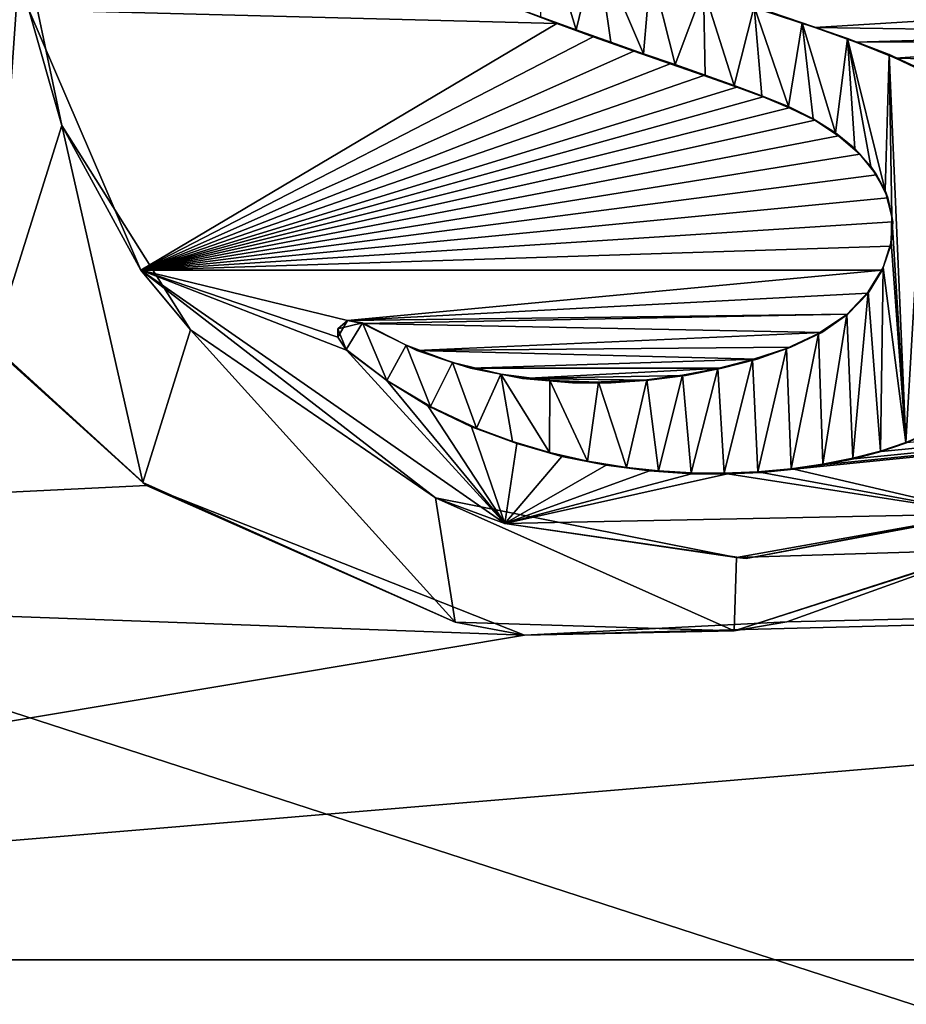
# Model space of a CAD drawing. Units: millimetres. Extents: x -115 to 190, y -244 to 23.
# Drawn here: x 84 to 90, y -9 to -3 of the extents above; entities that cross this region are included whole.
import ezdxf

# ---------------------------------------------------------------- set-up
doc = ezdxf.new("R2010")
doc.units = ezdxf.units.MM
doc.header["$LTSCALE"] = 33.374815
for name, color, linetype in [('1146', 7, 'CONTINUOUS'), ('1198', 7, 'CONTINUOUS'), ('1204', 7, 'CONTINUOUS'), ('1206', 7, 'CONTINUOUS'), ('1211', 7, 'CONTINUOUS'), ('1213', 7, 'CONTINUOUS'), ('1214', 7, 'CONTINUOUS'), ('1315', 7, 'CONTINUOUS')]:
    doc.layers.add(name, color=color, linetype=linetype)

msp = doc.modelspace()

# ---------------------------------------------------------------- linework, layer by layer
at = {"layer": '1146', "color": 7, "linetype": 'CONTINUOUS'}
for points in [[(88.8047, -2.8255, 118.5836), (89.1588, -2.9437, 118.5961), (97.5, -2.4301, 118.4891), (88.8047, -2.8255, 118.5836)], [(97.5, -2.4301, 118.4891), (89.1588, -2.9437, 118.5961), (91.5839, -2.9788, 118.5978), (97.5, -2.4301, 118.4891)], [(87.1597, -2.8127, 118.5757), (83.8923, -2.8237, 118.5474), (87.4298, -2.9157, 118.5874), (87.1597, -2.8127, 118.5757)], [(83.8923, -2.8237, 118.5474), (84.6429, -4.5697, 118.7289), (87.4298, -2.9157, 118.5874), (83.8923, -2.8237, 118.5474)], [(87.4298, -2.9157, 118.5874), (84.6429, -4.5697, 118.7289), (87.6729, -3.0045, 118.5974), (87.4298, -2.9157, 118.5874)], [(89.1588, -2.9437, 118.5961), (89.4329, -3.0407, 118.6062), (91.5839, -2.9788, 118.5978), (89.1588, -2.9437, 118.5961)], [(87.6729, -3.0045, 118.5974), (84.6429, -4.5697, 118.7289), (87.9452, -3.1006, 118.6082), (87.6729, -3.0045, 118.5974)], [(91.5839, -2.9788, 118.5978), (89.4329, -3.0407, 118.6062), (91.406, -3.0316, 118.6036), (91.5839, -2.9788, 118.5978)], [(89.4329, -3.0407, 118.6062), (89.7001, -3.1477, 118.617), (91.406, -3.0316, 118.6036), (89.4329, -3.0407, 118.6062)], [(91.406, -3.0316, 118.6036), (89.7001, -3.1477, 118.617), (91.3214, -3.183, 118.6189), (91.406, -3.0316, 118.6036)], [(87.9452, -3.1006, 118.6082), (84.6429, -4.5697, 118.7289), (88.1896, -3.1853, 118.6176), (87.9452, -3.1006, 118.6082)], [(89.7001, -3.1477, 118.617), (89.959, -3.2711, 118.6294), (91.3214, -3.183, 118.6189), (89.7001, -3.1477, 118.617)], [(88.1896, -3.1853, 118.6176), (84.6429, -4.5697, 118.7289), (88.4163, -3.2644, 118.6262), (88.1896, -3.1853, 118.6176)], [(88.4163, -3.2644, 118.6262), (84.6429, -4.5697, 118.7289), (88.6357, -3.3431, 118.6346), (88.4163, -3.2644, 118.6262)], [(88.6357, -3.3431, 118.6346), (84.6429, -4.5697, 118.7289), (88.8118, -3.4085, 118.6416), (88.6357, -3.3431, 118.6346)], [(88.8118, -3.4085, 118.6416), (84.6429, -4.5697, 118.7289), (88.9867, -3.481, 118.6492), (88.8118, -3.4085, 118.6416)], [(88.9867, -3.481, 118.6492), (84.6429, -4.5697, 118.7289), (89.159, -3.5645, 118.6578), (88.9867, -3.481, 118.6492)], [(89.159, -3.5645, 118.6578), (84.6429, -4.5697, 118.7289), (89.3187, -3.6682, 118.6683), (89.159, -3.5645, 118.6578)], [(89.3187, -3.6682, 118.6683), (84.6429, -4.5697, 118.7289), (89.4595, -3.7909, 118.6806), (89.3187, -3.6682, 118.6683)], [(89.4595, -3.7909, 118.6806), (84.6429, -4.5697, 118.7289), (89.5729, -3.9314, 118.6946), (89.4595, -3.7909, 118.6806)], [(89.5729, -3.9314, 118.6946), (84.6429, -4.5697, 118.7289), (89.648, -4.0844, 118.7098), (89.5729, -3.9314, 118.6946)], [(89.648, -4.0844, 118.7098), (84.6429, -4.5697, 118.7289), (89.6811, -4.2462, 118.7257), (89.648, -4.0844, 118.7098)], [(90.3, -6.2041, 118.9175), (106.2135, -4.1681, 118.4539), (89.0194, -5.9051, 118.8875), (90.3, -6.2041, 118.9175)], [(89.0194, -5.9051, 118.8875), (106.2135, -4.1681, 118.4539), (89.2254, -5.8739, 118.8849), (89.0194, -5.9051, 118.8875)], [(89.2254, -5.8739, 118.8849), (106.2135, -4.1681, 118.4539), (89.4199, -5.8346, 118.8813), (89.2254, -5.8739, 118.8849)], [(89.4199, -5.8346, 118.8813), (106.2135, -4.1681, 118.4539), (89.6029, -5.7862, 118.8768), (89.4199, -5.8346, 118.8813)], [(89.6029, -5.7862, 118.8768), (106.2135, -4.1681, 118.4539), (89.7743, -5.728, 118.8712), (89.6029, -5.7862, 118.8768)], [(89.6811, -4.2462, 118.7257), (84.6429, -4.5697, 118.7289), (89.6653, -4.4095, 118.7418), (89.6811, -4.2462, 118.7257)], [(89.6653, -4.4095, 118.7418), (84.6429, -4.5697, 118.7289), (89.6097, -4.5698, 118.7576), (89.6653, -4.4095, 118.7418)], [(84.6429, -4.5697, 118.7289), (87.0828, -6.2685, 118.9153), (86.02, -5.1071, 118.7946), (84.6429, -4.5697, 118.7289)], [(89.6097, -4.5698, 118.7576), (84.6429, -4.5697, 118.7289), (86.0275, -4.9066, 118.775), (89.6097, -4.5698, 118.7576)], [(86.0275, -4.9066, 118.775), (84.6429, -4.5697, 118.7289), (85.9635, -5.0189, 118.7855), (86.0275, -4.9066, 118.775)], [(85.9635, -5.0189, 118.7855), (84.6429, -4.5697, 118.7289), (86.02, -5.1071, 118.7946), (85.9635, -5.0189, 118.7855)], [(89.5158, -4.7239, 118.7726), (89.6097, -4.5698, 118.7576), (86.0275, -4.9066, 118.775), (89.5158, -4.7239, 118.7726)], [(89.3803, -4.8654, 118.7864), (89.5158, -4.7239, 118.7726), (86.0275, -4.9066, 118.775), (89.3803, -4.8654, 118.7864)], [(86.129, -4.9271, 118.7778), (89.3803, -4.8654, 118.7864), (86.0275, -4.9066, 118.775), (86.129, -4.9271, 118.7778)], [(89.207, -4.9875, 118.7981), (89.3803, -4.8654, 118.7864), (86.129, -4.9271, 118.7778), (89.207, -4.9875, 118.7981)], [(86.493, -5.1074, 118.7982), (89.207, -4.9875, 118.7981), (86.129, -4.9271, 118.7778), (86.493, -5.1074, 118.7982)], [(83.582, -5.0102, 118.7596), (73.9858, -6.5345, 118.692), (84.6805, -6.0138, 118.8707), (83.582, -5.0102, 118.7596)], [(88.9991, -5.0868, 118.8075), (89.207, -4.9875, 118.7981), (86.493, -5.1074, 118.7982), (88.9991, -5.0868, 118.8075)], [(86.02, -5.1071, 118.7946), (87.0828, -6.2685, 118.9153), (86.2878, -5.3073, 118.8163), (86.02, -5.1071, 118.7946)], [(88.7725, -5.1655, 118.8147), (88.9991, -5.0868, 118.8075), (86.493, -5.1074, 118.7982), (88.7725, -5.1655, 118.8147)], [(86.8514, -5.2267, 118.8122), (88.7725, -5.1655, 118.8147), (86.493, -5.1074, 118.7982), (86.8514, -5.2267, 118.8122)], [(88.5348, -5.2274, 118.8201), (88.7725, -5.1655, 118.8147), (86.8514, -5.2267, 118.8122), (88.5348, -5.2274, 118.8201)], [(87.1998, -5.2955, 118.8211), (88.5348, -5.2274, 118.8201), (86.8514, -5.2267, 118.8122), (87.1998, -5.2955, 118.8211)], [(88.293, -5.2755, 118.8241), (88.5348, -5.2274, 118.8201), (87.1998, -5.2955, 118.8211), (88.293, -5.2755, 118.8241)], [(88.0467, -5.3084, 118.8264), (88.293, -5.2755, 118.8241), (87.1998, -5.2955, 118.8211), (88.0467, -5.3084, 118.8264)], [(86.2878, -5.3073, 118.8163), (87.0828, -6.2685, 118.9153), (86.5666, -5.4785, 118.835), (86.2878, -5.3073, 118.8163)], [(87.5354, -5.3247, 118.8257), (88.0467, -5.3084, 118.8264), (87.1998, -5.2955, 118.8211), (87.5354, -5.3247, 118.8257)], [(87.7946, -5.325, 118.827), (88.0467, -5.3084, 118.8264), (87.5354, -5.3247, 118.8257), (87.7946, -5.325, 118.827)], [(86.5666, -5.4785, 118.835), (87.0828, -6.2685, 118.9153), (86.8583, -5.6202, 118.8508), (86.5666, -5.4785, 118.835)], [(86.8583, -5.6202, 118.8508), (87.0828, -6.2685, 118.9153), (87.1623, -5.7325, 118.8636), (86.8583, -5.6202, 118.8508)], [(87.1623, -5.7325, 118.8636), (87.0828, -6.2685, 118.9153), (87.4631, -5.8189, 118.8736), (87.1623, -5.7325, 118.8636)], [(87.4631, -5.8189, 118.8736), (87.0828, -6.2685, 118.9153), (87.7608, -5.878, 118.8808), (87.4631, -5.8189, 118.8736)], [(87.7608, -5.878, 118.8808), (87.0828, -6.2685, 118.9153), (88.0515, -5.9155, 118.8857), (87.7608, -5.878, 118.8808)], [(88.0515, -5.9155, 118.8857), (87.0828, -6.2685, 118.9153), (88.3322, -5.9344, 118.8886), (88.0515, -5.9155, 118.8857)], [(88.3322, -5.9344, 118.8886), (87.0828, -6.2685, 118.9153), (88.5732, -5.9356, 118.8894), (88.3322, -5.9344, 118.8886)], [(87.0828, -6.2685, 118.9153), (90.3, -6.2041, 118.9175), (88.5732, -5.9356, 118.8894), (87.0828, -6.2685, 118.9153)], [(88.5732, -5.9356, 118.8894), (90.3, -6.2041, 118.9175), (88.8022, -5.9262, 118.8891), (88.5732, -5.9356, 118.8894)], [(88.8022, -5.9262, 118.8891), (90.3, -6.2041, 118.9175), (89.0194, -5.9051, 118.8875), (88.8022, -5.9262, 118.8891)], [(84.6805, -6.0138, 118.8707), (73.9858, -6.5345, 118.692), (87.2141, -7.0165, 118.9886), (84.6805, -6.0138, 118.8707)], [(88.6983, -6.5022, 118.9449), (90.3, -6.2041, 118.9175), (87.0828, -6.2685, 118.9153), (88.6983, -6.5022, 118.9449)], [(106.0142, -6.5345, 118.692), (90.3, -6.4501, 118.9414), (88.9718, -6.9281, 118.9868), (106.0142, -6.5345, 118.692)], [(73.9858, -6.5345, 118.692), (74.2126, -9.1953, 118.9552), (87.2141, -7.0165, 118.9886), (73.9858, -6.5345, 118.692)], [(106.0142, -6.5345, 118.692), (74.2126, -9.1953, 118.9552), (105.7874, -9.1953, 118.9552), (106.0142, -6.5345, 118.692)], [(74.2126, -9.1953, 118.9552), (106.0142, -6.5345, 118.692), (87.2141, -7.0165, 118.9886), (74.2126, -9.1953, 118.9552)], [(87.2141, -7.0165, 118.9886), (106.0142, -6.5345, 118.692), (88.9718, -6.9281, 118.9868), (87.2141, -7.0165, 118.9886)], [(74.2126, -9.1953, 118.9552), (74.8101, -16.1341, 119.6186), (105.7874, -9.1953, 118.9552), (74.2126, -9.1953, 118.9552)], [(105.7874, -9.1953, 118.9552), (74.8101, -16.1341, 119.6186), (105.1899, -16.1341, 119.6186), (105.7874, -9.1953, 118.9552)]]:
    msp.add_3dface(points, dxfattribs=at)
at = {"layer": '1198', "color": 7, "linetype": 'CONTINUOUS'}
for points in [[(115, -1.4301, -6.5148), (110.2254, -16.1247, -6.5148), (65, -1.4301, -6.5148), (115, -1.4301, -6.5148)], [(110.2254, -16.1247, -6.5148), (69.7746, -16.1247, -6.5148), (65, -1.4301, -6.5148), (110.2254, -16.1247, -6.5148)]]:
    msp.add_3dface(points, dxfattribs=at)
at = {"layer": '1204', "color": 7, "linetype": 'CONTINUOUS', "true_color": 0x646f7d}
for points in [[(83.582, -5.0102, 118.7596), (84.6805, -6.0138, 118.8707), (83.6466, -5.0822, 118.8177), (83.582, -5.0102, 118.7596)], [(83.6466, -5.0822, 118.8177), (84.6805, -6.0138, 118.8707), (84.6572, -5.9934, 118.9187), (83.6466, -5.0822, 118.8177)], [(84.6572, -5.9934, 118.9187), (84.6805, -6.0138, 118.8707), (86.7487, -6.9304, 119.0277), (84.6572, -5.9934, 118.9187)], [(84.6805, -6.0138, 118.8707), (87.2141, -7.0165, 118.9886), (86.7487, -6.9304, 119.0277), (84.6805, -6.0138, 118.8707)], [(90.3, -6.4501, 118.9414), (90.3, -6.4453, 118.9912), (88.6179, -6.989, 119.0421), (90.3, -6.4501, 118.9414)], [(88.9718, -6.9281, 118.9868), (90.3, -6.4501, 118.9414), (88.6179, -6.989, 119.0421), (88.9718, -6.9281, 118.9868)], [(86.7487, -6.9304, 119.0277), (87.2141, -7.0165, 118.9886), (88.6179, -6.989, 119.0421), (86.7487, -6.9304, 119.0277)], [(87.2141, -7.0165, 118.9886), (88.9718, -6.9281, 118.9868), (88.6179, -6.989, 119.0421), (87.2141, -7.0165, 118.9886)]]:
    msp.add_3dface(points, dxfattribs=at)
at = {"layer": '1206', "color": 7, "linetype": 'CONTINUOUS', "true_color": 0x646f7d}
for points in [[(84.1132, -3.5988, 118.6773), (83.8923, -2.8237, 118.5474), (83.842, -2.3155, 118.5464), (84.1132, -3.5988, 118.6773)], [(84.6429, -4.5697, 118.7289), (83.8923, -2.8237, 118.5474), (84.1132, -3.5988, 118.6773), (84.6429, -4.5697, 118.7289)], [(84.975, -4.9702, 118.8219), (84.6429, -4.5697, 118.7289), (84.1132, -3.5988, 118.6773), (84.975, -4.9702, 118.8219)], [(87.0828, -6.2685, 118.9153), (84.6429, -4.5697, 118.7289), (86.6161, -6.0971, 118.9459), (87.0828, -6.2685, 118.9153)], [(86.6161, -6.0971, 118.9459), (84.6429, -4.5697, 118.7289), (84.975, -4.9702, 118.8219), (86.6161, -6.0971, 118.9459)], [(88.6331, -6.4967, 118.9944), (87.0828, -6.2685, 118.9153), (86.6161, -6.0971, 118.9459), (88.6331, -6.4967, 118.9944)], [(90.3, -6.1993, 118.9673), (88.6983, -6.5022, 118.9449), (88.6331, -6.4967, 118.9944), (90.3, -6.1993, 118.9673)], [(90.3, -6.2041, 118.9175), (88.6983, -6.5022, 118.9449), (90.3, -6.1993, 118.9673), (90.3, -6.2041, 118.9175)], [(88.6983, -6.5022, 118.9449), (87.0828, -6.2685, 118.9153), (88.6331, -6.4967, 118.9944), (88.6983, -6.5022, 118.9449)]]:
    msp.add_3dface(points, dxfattribs=at)
at = {"layer": '1211', "color": 7, "linetype": 'CONTINUOUS', "true_color": 0x646f7d}
for points in [[(87.1597, -2.8127, 118.5757), (87.4298, -2.9157, 118.5874), (87.3215, -2.87, 118.6325), (87.1597, -2.8127, 118.5757)], [(87.3215, -2.87, 118.6325), (87.4298, -2.9157, 118.5874), (87.5608, -2.9593, 118.6427), (87.3215, -2.87, 118.6325)], [(87.4298, -2.9157, 118.5874), (87.6729, -3.0045, 118.5974), (87.5608, -2.9593, 118.6427), (87.4298, -2.9157, 118.5874)], [(87.5608, -2.9593, 118.6427), (87.6729, -3.0045, 118.5974), (87.7911, -3.0415, 118.6519), (87.5608, -2.9593, 118.6427)], [(87.6729, -3.0045, 118.5974), (87.9452, -3.1006, 118.6082), (87.7911, -3.0415, 118.6519), (87.6729, -3.0045, 118.5974)], [(87.7911, -3.0415, 118.6519), (87.9452, -3.1006, 118.6082), (88.0115, -3.1189, 118.6605), (87.7911, -3.0415, 118.6519)], [(87.9452, -3.1006, 118.6082), (88.1896, -3.1853, 118.6176), (88.0115, -3.1189, 118.6605), (87.9452, -3.1006, 118.6082)], [(88.0115, -3.1189, 118.6605), (88.1896, -3.1853, 118.6176), (88.2221, -3.1915, 118.6685), (88.0115, -3.1189, 118.6605)], [(88.1896, -3.1853, 118.6176), (88.4163, -3.2644, 118.6262), (88.2221, -3.1915, 118.6685), (88.1896, -3.1853, 118.6176)], [(88.2221, -3.1915, 118.6685), (88.4163, -3.2644, 118.6262), (88.4243, -3.2623, 118.6763), (88.2221, -3.1915, 118.6685)], [(88.4163, -3.2644, 118.6262), (88.6357, -3.3431, 118.6346), (88.4243, -3.2623, 118.6763), (88.4163, -3.2644, 118.6262)], [(88.4243, -3.2623, 118.6763), (88.6357, -3.3431, 118.6346), (88.6179, -3.331, 118.6836), (88.4243, -3.2623, 118.6763)], [(88.6179, -3.331, 118.6836), (88.6357, -3.3431, 118.6346), (88.8036, -3.4017, 118.6911), (88.6179, -3.331, 118.6836)], [(88.6357, -3.3431, 118.6346), (88.8118, -3.4085, 118.6416), (88.8036, -3.4017, 118.6911), (88.6357, -3.3431, 118.6346)], [(88.8036, -3.4017, 118.6911), (88.8118, -3.4085, 118.6416), (88.983, -3.4733, 118.6986), (88.8036, -3.4017, 118.6911)], [(88.8118, -3.4085, 118.6416), (88.9867, -3.481, 118.6492), (88.983, -3.4733, 118.6986), (88.8118, -3.4085, 118.6416)], [(88.983, -3.4733, 118.6986), (88.9867, -3.481, 118.6492), (89.148, -3.5546, 118.707), (88.983, -3.4733, 118.6986)], [(88.9867, -3.481, 118.6492), (89.159, -3.5645, 118.6578), (89.148, -3.5546, 118.707), (88.9867, -3.481, 118.6492)], [(89.148, -3.5546, 118.707), (89.159, -3.5645, 118.6578), (89.298, -3.6488, 118.7166), (89.148, -3.5546, 118.707)], [(89.159, -3.5645, 118.6578), (89.3187, -3.6682, 118.6683), (89.298, -3.6488, 118.7166), (89.159, -3.5645, 118.6578)], [(89.298, -3.6488, 118.7166), (89.3187, -3.6682, 118.6683), (89.4279, -3.7545, 118.7272), (89.298, -3.6488, 118.7166)], [(89.3187, -3.6682, 118.6683), (89.4595, -3.7909, 118.6806), (89.4279, -3.7545, 118.7272), (89.3187, -3.6682, 118.6683)], [(89.4279, -3.7545, 118.7272), (89.4595, -3.7909, 118.6806), (89.5353, -3.8737, 118.7391), (89.4279, -3.7545, 118.7272)], [(89.4595, -3.7909, 118.6806), (89.5729, -3.9314, 118.6946), (89.5353, -3.8737, 118.7391), (89.4595, -3.7909, 118.6806)], [(89.5353, -3.8737, 118.7391), (89.5729, -3.9314, 118.6946), (89.6314, -4.0355, 118.7552), (89.5353, -3.8737, 118.7391)], [(89.5729, -3.9314, 118.6946), (89.648, -4.0844, 118.7098), (89.6314, -4.0355, 118.7552), (89.5729, -3.9314, 118.6946)], [(89.6314, -4.0355, 118.7552), (89.648, -4.0844, 118.7098), (89.6759, -4.209, 118.7723), (89.6314, -4.0355, 118.7552)], [(89.648, -4.0844, 118.7098), (89.6811, -4.2462, 118.7257), (89.6759, -4.209, 118.7723), (89.648, -4.0844, 118.7098)], [(89.6759, -4.209, 118.7723), (89.6811, -4.2462, 118.7257), (89.6712, -4.3823, 118.7894), (89.6759, -4.209, 118.7723)], [(89.6811, -4.2462, 118.7257), (89.6653, -4.4095, 118.7418), (89.6712, -4.3823, 118.7894), (89.6811, -4.2462, 118.7257)], [(89.6653, -4.4095, 118.7418), (89.6097, -4.5698, 118.7576), (89.6171, -4.551, 118.806), (89.6653, -4.4095, 118.7418)], [(89.6712, -4.3823, 118.7894), (89.6653, -4.4095, 118.7418), (89.6171, -4.551, 118.806), (89.6712, -4.3823, 118.7894)], [(89.6171, -4.551, 118.806), (89.6097, -4.5698, 118.7576), (89.5174, -4.7141, 118.8219), (89.6171, -4.551, 118.806)], [(89.6097, -4.5698, 118.7576), (89.5158, -4.7239, 118.7726), (89.5174, -4.7141, 118.8219), (89.6097, -4.5698, 118.7576)], [(89.5174, -4.7141, 118.8219), (89.3803, -4.8654, 118.7864), (89.3733, -4.8673, 118.8368), (89.5174, -4.7141, 118.8219)], [(89.5158, -4.7239, 118.7726), (89.3803, -4.8654, 118.7864), (89.5174, -4.7141, 118.8219), (89.5158, -4.7239, 118.7726)], [(89.3733, -4.8673, 118.8368), (89.207, -4.9875, 118.7981), (89.1843, -4.9935, 118.8489), (89.3733, -4.8673, 118.8368)], [(89.3803, -4.8654, 118.7864), (89.207, -4.9875, 118.7981), (89.3733, -4.8673, 118.8368), (89.3803, -4.8654, 118.7864)], [(86.4209, -5.0729, 118.8445), (86.129, -4.9271, 118.7778), (86.1286, -4.9222, 118.8275), (86.4209, -5.0729, 118.8445)], [(86.493, -5.1074, 118.7982), (86.129, -4.9271, 118.7778), (86.4209, -5.0729, 118.8445), (86.493, -5.1074, 118.7982)], [(89.1843, -4.9935, 118.8489), (88.9991, -5.0868, 118.8075), (88.9681, -5.0952, 118.8585), (89.1843, -4.9935, 118.8489)], [(89.207, -4.9875, 118.7981), (88.9991, -5.0868, 118.8075), (89.1843, -4.9935, 118.8489), (89.207, -4.9875, 118.7981)], [(86.7311, -5.1879, 118.8579), (86.493, -5.1074, 118.7982), (86.4209, -5.0729, 118.8445), (86.7311, -5.1879, 118.8579)], [(86.8514, -5.2267, 118.8122), (86.493, -5.1074, 118.7982), (86.7311, -5.1879, 118.8579), (86.8514, -5.2267, 118.8122)], [(88.9681, -5.0952, 118.8585), (88.7725, -5.1655, 118.8147), (88.741, -5.1699, 118.8653), (88.9681, -5.0952, 118.8585)], [(88.9991, -5.0868, 118.8075), (88.7725, -5.1655, 118.8147), (88.9681, -5.0952, 118.8585), (88.9991, -5.0868, 118.8075)], [(87.0539, -5.2669, 118.8677), (86.8514, -5.2267, 118.8122), (86.7311, -5.1879, 118.8579), (87.0539, -5.2669, 118.8677)], [(88.741, -5.1699, 118.8653), (88.5348, -5.2274, 118.8201), (88.5083, -5.2287, 118.8704), (88.741, -5.1699, 118.8653)], [(88.7725, -5.1655, 118.8147), (88.5348, -5.2274, 118.8201), (88.741, -5.1699, 118.8653), (88.7725, -5.1655, 118.8147)], [(87.1998, -5.2955, 118.8211), (86.8514, -5.2267, 118.8122), (87.0539, -5.2669, 118.8677), (87.1998, -5.2955, 118.8211)], [(87.3825, -5.3105, 118.8738), (87.1998, -5.2955, 118.8211), (87.0539, -5.2669, 118.8677), (87.3825, -5.3105, 118.8738)], [(88.2724, -5.2741, 118.8741), (88.0467, -5.3084, 118.8264), (88.0333, -5.3047, 118.8762), (88.2724, -5.2741, 118.8741)], [(88.293, -5.2755, 118.8241), (88.0467, -5.3084, 118.8264), (88.2724, -5.2741, 118.8741), (88.293, -5.2755, 118.8241)], [(88.5083, -5.2287, 118.8704), (88.293, -5.2755, 118.8241), (88.2724, -5.2741, 118.8741), (88.5083, -5.2287, 118.8704)], [(88.5348, -5.2274, 118.8201), (88.293, -5.2755, 118.8241), (88.5083, -5.2287, 118.8704), (88.5348, -5.2274, 118.8201)], [(87.5354, -5.3247, 118.8257), (87.1998, -5.2955, 118.8211), (87.3825, -5.3105, 118.8738), (87.5354, -5.3247, 118.8257)], [(87.71, -5.3219, 118.8765), (87.5354, -5.3247, 118.8257), (87.3825, -5.3105, 118.8738), (87.71, -5.3219, 118.8765)], [(87.7946, -5.325, 118.827), (87.5354, -5.3247, 118.8257), (87.71, -5.3219, 118.8765), (87.7946, -5.325, 118.827)], [(88.0333, -5.3047, 118.8762), (87.7946, -5.325, 118.827), (87.71, -5.3219, 118.8765), (88.0333, -5.3047, 118.8762)], [(88.0467, -5.3084, 118.8264), (87.7946, -5.325, 118.827), (88.0333, -5.3047, 118.8762), (88.0467, -5.3084, 118.8264)]]:
    msp.add_3dface(points, dxfattribs=at)
at = {"layer": '1213', "color": 7, "linetype": 'CONTINUOUS', "true_color": 0x646f7d}
for points in [[(89.0749, -2.9105, 118.6429), (88.8047, -2.8255, 118.5836), (88.7521, -2.8027, 118.6315), (89.0749, -2.9105, 118.6429)], [(89.1588, -2.9437, 118.5961), (88.8047, -2.8255, 118.5836), (89.0749, -2.9105, 118.6429), (89.1588, -2.9437, 118.5961)], [(89.3768, -3.0154, 118.6538), (89.1588, -2.9437, 118.5961), (89.0749, -2.9105, 118.6429), (89.3768, -3.0154, 118.6538)], [(89.4329, -3.0407, 118.6062), (89.1588, -2.9437, 118.5961), (89.3768, -3.0154, 118.6538), (89.4329, -3.0407, 118.6062)], [(89.6562, -3.1241, 118.6649), (89.4329, -3.0407, 118.6062), (89.3768, -3.0154, 118.6538), (89.6562, -3.1241, 118.6649)], [(89.7001, -3.1477, 118.617), (89.4329, -3.0407, 118.6062), (89.6562, -3.1241, 118.6649), (89.7001, -3.1477, 118.617)], [(89.9137, -3.2422, 118.6767), (89.7001, -3.1477, 118.617), (89.6562, -3.1241, 118.6649), (89.9137, -3.2422, 118.6767)], [(89.959, -3.2711, 118.6294), (89.7001, -3.1477, 118.617), (89.9137, -3.2422, 118.6767), (89.959, -3.2711, 118.6294)], [(86.0197, -5.1046, 118.8194), (86.2878, -5.3073, 118.8163), (86.0192, -5.1019, 118.8443), (86.0197, -5.1046, 118.8194)], [(86.0192, -5.1019, 118.8443), (86.2878, -5.3073, 118.8163), (86.292, -5.3089, 118.8667), (86.0192, -5.1019, 118.8443)], [(86.02, -5.1071, 118.7946), (86.2878, -5.3073, 118.8163), (86.0197, -5.1046, 118.8194), (86.02, -5.1071, 118.7946)], [(86.2878, -5.3073, 118.8163), (86.5666, -5.4785, 118.835), (86.292, -5.3089, 118.8667), (86.2878, -5.3073, 118.8163)], [(86.292, -5.3089, 118.8667), (86.5666, -5.4785, 118.835), (86.5843, -5.4844, 118.8859), (86.292, -5.3089, 118.8667)], [(86.5666, -5.4785, 118.835), (86.8583, -5.6202, 118.8508), (86.5843, -5.4844, 118.8859), (86.5666, -5.4785, 118.835)], [(86.5843, -5.4844, 118.8859), (86.8583, -5.6202, 118.8508), (86.8929, -5.6297, 118.9022), (86.5843, -5.4844, 118.8859)], [(86.8583, -5.6202, 118.8508), (87.1623, -5.7325, 118.8636), (86.8929, -5.6297, 118.9022), (86.8583, -5.6202, 118.8508)], [(86.8929, -5.6297, 118.9022), (87.1623, -5.7325, 118.8636), (87.1332, -5.7193, 118.9124), (86.8929, -5.6297, 118.9022)], [(89.7695, -5.725, 118.9211), (89.7743, -5.728, 118.8712), (89.925, -5.659, 118.9147), (89.7695, -5.725, 118.9211)], [(87.1332, -5.7193, 118.9124), (87.1623, -5.7325, 118.8636), (87.3805, -5.7928, 118.9209), (87.1332, -5.7193, 118.9124)], [(87.1623, -5.7325, 118.8636), (87.4631, -5.8189, 118.8736), (87.3805, -5.7928, 118.9209), (87.1623, -5.7325, 118.8636)], [(89.5988, -5.7824, 118.9266), (89.6029, -5.7862, 118.8768), (89.7695, -5.725, 118.9211), (89.5988, -5.7824, 118.9266)], [(89.6029, -5.7862, 118.8768), (89.7743, -5.728, 118.8712), (89.7695, -5.725, 118.9211), (89.6029, -5.7862, 118.8768)], [(87.3805, -5.7928, 118.9209), (87.4631, -5.8189, 118.8736), (87.6346, -5.8505, 118.9278), (87.3805, -5.7928, 118.9209)], [(89.4131, -5.8312, 118.9312), (89.4199, -5.8346, 118.8813), (89.5988, -5.7824, 118.9266), (89.4131, -5.8312, 118.9312)], [(89.4199, -5.8346, 118.8813), (89.6029, -5.7862, 118.8768), (89.5988, -5.7824, 118.9266), (89.4199, -5.8346, 118.8813)], [(87.4631, -5.8189, 118.8736), (87.7608, -5.878, 118.8808), (87.6346, -5.8505, 118.9278), (87.4631, -5.8189, 118.8736)], [(87.6346, -5.8505, 118.9278), (87.7608, -5.878, 118.8808), (87.8961, -5.8931, 118.9331), (87.6346, -5.8505, 118.9278)], [(88.9994, -5.9021, 118.9374), (89.0194, -5.9051, 118.8875), (89.2126, -5.8713, 118.9348), (88.9994, -5.9021, 118.9374)], [(89.0194, -5.9051, 118.8875), (89.2254, -5.8739, 118.8849), (89.2126, -5.8713, 118.9348), (89.0194, -5.9051, 118.8875)], [(89.2126, -5.8713, 118.9348), (89.2254, -5.8739, 118.8849), (89.4131, -5.8312, 118.9312), (89.2126, -5.8713, 118.9348)], [(89.2254, -5.8739, 118.8849), (89.4199, -5.8346, 118.8813), (89.4131, -5.8312, 118.9312), (89.2254, -5.8739, 118.8849)], [(87.7608, -5.878, 118.8808), (88.0515, -5.9155, 118.8857), (87.8961, -5.8931, 118.9331), (87.7608, -5.878, 118.8808)], [(87.8961, -5.8931, 118.9331), (88.0515, -5.9155, 118.8857), (88.1107, -5.9162, 118.9362), (87.8961, -5.8931, 118.9331)], [(88.0515, -5.9155, 118.8857), (88.3322, -5.9344, 118.8886), (88.1107, -5.9162, 118.9362), (88.0515, -5.9155, 118.8857)], [(88.1107, -5.9162, 118.9362), (88.3322, -5.9344, 118.8886), (88.3299, -5.9292, 118.9383), (88.1107, -5.9162, 118.9362)], [(88.3299, -5.9292, 118.9383), (88.3322, -5.9344, 118.8886), (88.5523, -5.9316, 118.9392), (88.3299, -5.9292, 118.9383)], [(88.3322, -5.9344, 118.8886), (88.5732, -5.9356, 118.8894), (88.5523, -5.9316, 118.9392), (88.3322, -5.9344, 118.8886)], [(88.5523, -5.9316, 118.9392), (88.5732, -5.9356, 118.8894), (88.7778, -5.9223, 118.9389), (88.5523, -5.9316, 118.9392)], [(88.5732, -5.9356, 118.8894), (88.8022, -5.9262, 118.8891), (88.7778, -5.9223, 118.9389), (88.5732, -5.9356, 118.8894)], [(88.7778, -5.9223, 118.9389), (88.8022, -5.9262, 118.8891), (88.9994, -5.9021, 118.9374), (88.7778, -5.9223, 118.9389)], [(88.8022, -5.9262, 118.8891), (89.0194, -5.9051, 118.8875), (88.9994, -5.9021, 118.9374), (88.8022, -5.9262, 118.8891)]]:
    msp.add_3dface(points, dxfattribs=at)
at = {"layer": '1214', "color": 7, "linetype": 'CONTINUOUS', "true_color": 0x646f7d}
for points in [[(86.0275, -4.9066, 118.775), (85.9635, -5.0189, 118.7855), (85.9627, -4.9637, 118.8303), (86.0275, -4.9066, 118.775)], [(86.1286, -4.9222, 118.8275), (86.0275, -4.9066, 118.775), (85.9627, -4.9637, 118.8303), (86.1286, -4.9222, 118.8275)], [(86.129, -4.9271, 118.7778), (86.0275, -4.9066, 118.775), (86.1286, -4.9222, 118.8275), (86.129, -4.9271, 118.7778)], [(85.9635, -5.0189, 118.7855), (86.0192, -5.1019, 118.8443), (85.9627, -4.9637, 118.8303), (85.9635, -5.0189, 118.7855)], [(85.9635, -5.0189, 118.7855), (86.02, -5.1071, 118.7946), (86.0192, -5.1019, 118.8443), (85.9635, -5.0189, 118.7855)], [(86.02, -5.1071, 118.7946), (86.0197, -5.1046, 118.8194), (86.0192, -5.1019, 118.8443), (86.02, -5.1071, 118.7946)]]:
    msp.add_3dface(points, dxfattribs=at)
at = {"layer": '1315', "color": 7, "linetype": 'CONTINUOUS', "true_color": 0x646f7d}
for points in [[(83.5575, -0.8011, 118.3907), (83.6466, -5.0822, 118.8177), (83.842, -2.3155, 118.5464), (83.5575, -0.8011, 118.3907)], [(87.3215, -2.87, 118.6325), (87.5608, -2.9593, 118.6427), (87.3323, -2.2034, 118.5661), (87.3215, -2.87, 118.6325)], [(87.5608, -2.9593, 118.6427), (87.6982, -2.3862, 118.5862), (87.3323, -2.2034, 118.5661), (87.5608, -2.9593, 118.6427)], [(83.6466, -5.0822, 118.8177), (84.1132, -3.5988, 118.6773), (83.842, -2.3155, 118.5464), (83.6466, -5.0822, 118.8177)], [(87.5608, -2.9593, 118.6427), (87.7911, -3.0415, 118.6519), (87.6982, -2.3862, 118.5862), (87.5608, -2.9593, 118.6427)], [(87.7911, -3.0415, 118.6519), (88.0115, -3.1189, 118.6605), (87.6982, -2.3862, 118.5862), (87.7911, -3.0415, 118.6519)], [(88.0115, -3.1189, 118.6605), (88.0601, -2.5443, 118.6035), (87.6982, -2.3862, 118.5862), (88.0115, -3.1189, 118.6605)], [(88.0115, -3.1189, 118.6605), (88.2221, -3.1915, 118.6685), (88.0601, -2.5443, 118.6035), (88.0115, -3.1189, 118.6605)], [(88.2221, -3.1915, 118.6685), (88.4126, -2.6826, 118.6186), (88.0601, -2.5443, 118.6035), (88.2221, -3.1915, 118.6685)], [(88.2221, -3.1915, 118.6685), (88.4243, -3.2623, 118.6763), (88.4126, -2.6826, 118.6186), (88.2221, -3.1915, 118.6685)], [(88.4243, -3.2623, 118.6763), (88.6179, -3.331, 118.6836), (88.4126, -2.6826, 118.6186), (88.4243, -3.2623, 118.6763)], [(88.6179, -3.331, 118.6836), (88.7521, -2.8027, 118.6315), (88.4126, -2.6826, 118.6186), (88.6179, -3.331, 118.6836)], [(88.6179, -3.331, 118.6836), (88.8036, -3.4017, 118.6911), (88.7521, -2.8027, 118.6315), (88.6179, -3.331, 118.6836)], [(88.8036, -3.4017, 118.6911), (88.983, -3.4733, 118.6986), (88.7521, -2.8027, 118.6315), (88.8036, -3.4017, 118.6911)], [(88.983, -3.4733, 118.6986), (89.0749, -2.9105, 118.6429), (88.7521, -2.8027, 118.6315), (88.983, -3.4733, 118.6986)], [(88.983, -3.4733, 118.6986), (89.148, -3.5546, 118.707), (89.0749, -2.9105, 118.6429), (88.983, -3.4733, 118.6986)], [(89.148, -3.5546, 118.707), (89.298, -3.6488, 118.7166), (89.0749, -2.9105, 118.6429), (89.148, -3.5546, 118.707)], [(89.298, -3.6488, 118.7166), (89.3768, -3.0154, 118.6538), (89.0749, -2.9105, 118.6429), (89.298, -3.6488, 118.7166)], [(89.298, -3.6488, 118.7166), (89.4279, -3.7545, 118.7272), (89.3768, -3.0154, 118.6538), (89.298, -3.6488, 118.7166)], [(89.4279, -3.7545, 118.7272), (89.5353, -3.8737, 118.7391), (89.3768, -3.0154, 118.6538), (89.4279, -3.7545, 118.7272)], [(89.5353, -3.8737, 118.7391), (89.6314, -4.0355, 118.7552), (89.3768, -3.0154, 118.6538), (89.5353, -3.8737, 118.7391)], [(89.6314, -4.0355, 118.7552), (89.6562, -3.1241, 118.6649), (89.3768, -3.0154, 118.6538), (89.6314, -4.0355, 118.7552)], [(89.6314, -4.0355, 118.7552), (89.6759, -4.209, 118.7723), (89.6562, -3.1241, 118.6649), (89.6314, -4.0355, 118.7552)], [(89.6759, -4.209, 118.7723), (89.7695, -5.725, 118.9211), (89.6562, -3.1241, 118.6649), (89.6759, -4.209, 118.7723)], [(89.7695, -5.725, 118.9211), (89.9137, -3.2422, 118.6767), (89.6562, -3.1241, 118.6649), (89.7695, -5.725, 118.9211)], [(89.7695, -5.725, 118.9211), (89.925, -5.659, 118.9147), (89.9137, -3.2422, 118.6767), (89.7695, -5.725, 118.9211)], [(83.6466, -5.0822, 118.8177), (84.6572, -5.9934, 118.9187), (84.1132, -3.5988, 118.6773), (83.6466, -5.0822, 118.8177)], [(84.6572, -5.9934, 118.9187), (84.975, -4.9702, 118.8219), (84.1132, -3.5988, 118.6773), (84.6572, -5.9934, 118.9187)], [(89.6759, -4.209, 118.7723), (89.6712, -4.3823, 118.7894), (89.7695, -5.725, 118.9211), (89.6759, -4.209, 118.7723)], [(89.6712, -4.3823, 118.7894), (89.6171, -4.551, 118.806), (89.7695, -5.725, 118.9211), (89.6712, -4.3823, 118.7894)], [(89.6171, -4.551, 118.806), (89.5174, -4.7141, 118.8219), (89.5988, -5.7824, 118.9266), (89.6171, -4.551, 118.806)], [(89.6171, -4.551, 118.806), (89.5988, -5.7824, 118.9266), (89.7695, -5.725, 118.9211), (89.6171, -4.551, 118.806)], [(89.5174, -4.7141, 118.8219), (89.3733, -4.8673, 118.8368), (89.4131, -5.8312, 118.9312), (89.5174, -4.7141, 118.8219)], [(89.5174, -4.7141, 118.8219), (89.4131, -5.8312, 118.9312), (89.5988, -5.7824, 118.9266), (89.5174, -4.7141, 118.8219)], [(89.3733, -4.8673, 118.8368), (89.1843, -4.9935, 118.8489), (89.2126, -5.8713, 118.9348), (89.3733, -4.8673, 118.8368)], [(89.3733, -4.8673, 118.8368), (89.2126, -5.8713, 118.9348), (89.4131, -5.8312, 118.9312), (89.3733, -4.8673, 118.8368)], [(86.0192, -5.1019, 118.8443), (86.1286, -4.9222, 118.8275), (85.9627, -4.9637, 118.8303), (86.0192, -5.1019, 118.8443)], [(86.1286, -4.9222, 118.8275), (86.0192, -5.1019, 118.8443), (86.292, -5.3089, 118.8667), (86.1286, -4.9222, 118.8275)], [(86.4209, -5.0729, 118.8445), (86.1286, -4.9222, 118.8275), (86.292, -5.3089, 118.8667), (86.4209, -5.0729, 118.8445)], [(84.6572, -5.9934, 118.9187), (86.7487, -6.9304, 119.0277), (84.975, -4.9702, 118.8219), (84.6572, -5.9934, 118.9187)], [(86.7487, -6.9304, 119.0277), (86.6161, -6.0971, 118.9459), (84.975, -4.9702, 118.8219), (86.7487, -6.9304, 119.0277)], [(89.1843, -4.9935, 118.8489), (88.9681, -5.0952, 118.8585), (88.9994, -5.9021, 118.9374), (89.1843, -4.9935, 118.8489)], [(89.1843, -4.9935, 118.8489), (88.9994, -5.9021, 118.9374), (89.2126, -5.8713, 118.9348), (89.1843, -4.9935, 118.8489)], [(86.4209, -5.0729, 118.8445), (86.292, -5.3089, 118.8667), (86.5843, -5.4844, 118.8859), (86.4209, -5.0729, 118.8445)], [(86.7311, -5.1879, 118.8579), (86.4209, -5.0729, 118.8445), (86.5843, -5.4844, 118.8859), (86.7311, -5.1879, 118.8579)], [(88.9681, -5.0952, 118.8585), (88.741, -5.1699, 118.8653), (88.7778, -5.9223, 118.9389), (88.9681, -5.0952, 118.8585)], [(88.9681, -5.0952, 118.8585), (88.7778, -5.9223, 118.9389), (88.9994, -5.9021, 118.9374), (88.9681, -5.0952, 118.8585)], [(86.7311, -5.1879, 118.8579), (86.5843, -5.4844, 118.8859), (86.8929, -5.6297, 118.9022), (86.7311, -5.1879, 118.8579)], [(87.0539, -5.2669, 118.8677), (86.7311, -5.1879, 118.8579), (86.8929, -5.6297, 118.9022), (87.0539, -5.2669, 118.8677)], [(88.741, -5.1699, 118.8653), (88.5083, -5.2287, 118.8704), (88.5523, -5.9316, 118.9392), (88.741, -5.1699, 118.8653)], [(88.741, -5.1699, 118.8653), (88.5523, -5.9316, 118.9392), (88.7778, -5.9223, 118.9389), (88.741, -5.1699, 118.8653)], [(87.0539, -5.2669, 118.8677), (86.8929, -5.6297, 118.9022), (87.1332, -5.7193, 118.9124), (87.0539, -5.2669, 118.8677)], [(87.3825, -5.3105, 118.8738), (87.0539, -5.2669, 118.8677), (87.3805, -5.7928, 118.9209), (87.3825, -5.3105, 118.8738)], [(87.0539, -5.2669, 118.8677), (87.1332, -5.7193, 118.9124), (87.3805, -5.7928, 118.9209), (87.0539, -5.2669, 118.8677)], [(88.2724, -5.2741, 118.8741), (88.0333, -5.3047, 118.8762), (88.1107, -5.9162, 118.9362), (88.2724, -5.2741, 118.8741)], [(88.2724, -5.2741, 118.8741), (88.1107, -5.9162, 118.9362), (88.3299, -5.9292, 118.9383), (88.2724, -5.2741, 118.8741)], [(88.5083, -5.2287, 118.8704), (88.2724, -5.2741, 118.8741), (88.3299, -5.9292, 118.9383), (88.5083, -5.2287, 118.8704)], [(88.5083, -5.2287, 118.8704), (88.3299, -5.9292, 118.9383), (88.5523, -5.9316, 118.9392), (88.5083, -5.2287, 118.8704)], [(87.3825, -5.3105, 118.8738), (87.3805, -5.7928, 118.9209), (87.6346, -5.8505, 118.9278), (87.3825, -5.3105, 118.8738)], [(87.71, -5.3219, 118.8765), (87.3825, -5.3105, 118.8738), (87.6346, -5.8505, 118.9278), (87.71, -5.3219, 118.8765)], [(87.71, -5.3219, 118.8765), (87.6346, -5.8505, 118.9278), (87.8961, -5.8931, 118.9331), (87.71, -5.3219, 118.8765)], [(88.0333, -5.3047, 118.8762), (87.71, -5.3219, 118.8765), (87.8961, -5.8931, 118.9331), (88.0333, -5.3047, 118.8762)], [(88.0333, -5.3047, 118.8762), (87.8961, -5.8931, 118.9331), (88.1107, -5.9162, 118.9362), (88.0333, -5.3047, 118.8762)], [(86.7487, -6.9304, 119.0277), (88.6179, -6.989, 119.0421), (86.6161, -6.0971, 118.9459), (86.7487, -6.9304, 119.0277)], [(88.6179, -6.989, 119.0421), (88.6331, -6.4967, 118.9944), (86.6161, -6.0971, 118.9459), (88.6179, -6.989, 119.0421)], [(90.3, -6.4453, 118.9912), (90.3, -6.1993, 118.9673), (88.6331, -6.4967, 118.9944), (90.3, -6.4453, 118.9912)], [(88.6179, -6.989, 119.0421), (90.3, -6.4453, 118.9912), (88.6331, -6.4967, 118.9944), (88.6179, -6.989, 119.0421)]]:
    msp.add_3dface(points, dxfattribs=at)

doc.saveas('drawing.dxf')
